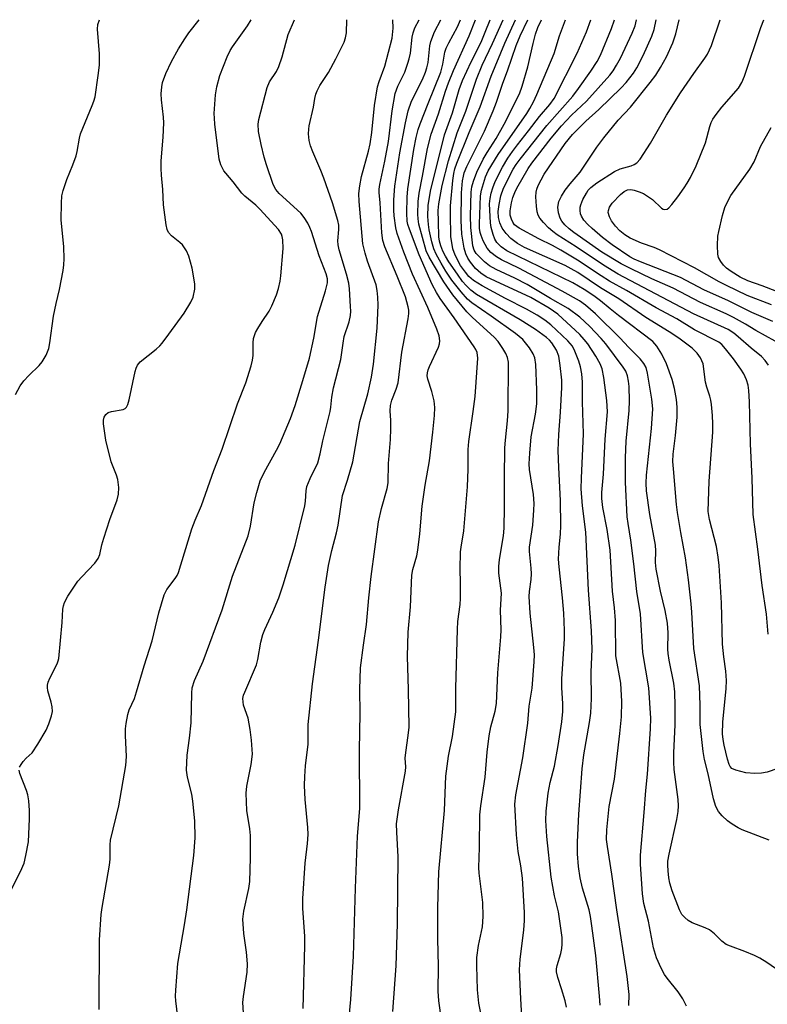
# Model space of a CAD drawing. Units: inches. Extents: x 1261772 to 1267772, y 613449 to 617449.
# Drawn here: x 1262526 to 1262711, y 617206 to 617449 of the extents above; entities that cross this region are included whole.
import ezdxf

# ---------------------------------------------------------------- set-up
doc = ezdxf.new("R2010")
doc.units = ezdxf.units.IN
doc.header["$MEASUREMENT"] = 0
doc.layers.add('Undefined', color=1, linetype='Continuous')

msp = doc.modelspace()

# ---------------------------------------------------------------- linework, layer by layer
at = {"layer": 'Undefined'}
for points, elevation in [([(1262525.16, 617356.46), (1262526.35, 617358.53), (1262527.24, 617359.79), (1262528.49, 617361.14), (1262531, 617363.59), (1262531.77, 617364.46), (1262532.77, 617366.17), (1262533.4, 617367.76), (1262533.66, 617369.22), (1262534.55, 617375.74), (1262535.19, 617378.88), (1262536.06, 617382.39), (1262536.93, 617387.01), (1262537.13, 617388.46), (1262537.17, 617389.93), (1262537.07, 617392.87), (1262536.48, 617399.55), (1262536.52, 617403.69), (1262536.64, 617405.45), (1262536.97, 617406.83), (1262537.82, 617409.54), (1262539.34, 617413.15), (1262540.14, 617415.39), (1262540.4, 617416.45), (1262540.94, 617419.7), (1262541.22, 617420.8), (1262544.13, 617427.82), (1262544.52, 617428.89), (1262544.81, 617429.97), (1262545.58, 617435.18), (1262545.87, 617437.77), (1262545.88, 617440.54), (1262545.39, 617446.67), (1262545.53, 617447.8), (1262545.91, 617448.98)], 736), ([(1262526.19, 617264.36), (1262526.55, 617265.1), (1262527.03, 617265.8), (1262527.8, 617266.65), (1262529.25, 617267.93), (1262530.71, 617270.06), (1262532.78, 617273.54), (1262533.43, 617275.13), (1262534.08, 617277.04), (1262534.28, 617278.15), (1262534.23, 617279.28), (1262533.99, 617280.42), (1262533.18, 617283.24), (1262533.05, 617284.08), (1262533.08, 617284.62), (1262533.27, 617285.39), (1262533.66, 617286.41), (1262535.43, 617289.88), (1262535.74, 617290.64), (1262535.88, 617291.21), (1262536.69, 617300.13), (1262536.86, 617303.45), (1262536.99, 617304.28), (1262537.23, 617305.09), (1262538.09, 617306.64), (1262540.58, 617310.34), (1262541.53, 617311.44), (1262544.78, 617314.78), (1262545.57, 617315.89), (1262545.96, 617316.95), (1262546.5, 617319.27), (1262547.01, 617320.99), (1262548.49, 617325.54), (1262550.23, 617330.43), (1262550.6, 617331.81), (1262550.64, 617333.48), (1262550.43, 617335.43), (1262550.07, 617336.53), (1262548.8, 617339.78), (1262547.45, 617345.16), (1262546.92, 617349.21), (1262546.91, 617350.06), (1262547.08, 617350.84), (1262547.48, 617351.49), (1262548.08, 617351.95), (1262548.88, 617352.23), (1262551.73, 617352.76), (1262552.21, 617352.97), (1262552.56, 617353.29), (1262552.9, 617353.99), (1262553.2, 617355.09), (1262554.68, 617362.12), (1262554.93, 617362.92), (1262555.28, 617363.67), (1262555.97, 617364.5), (1262559.9, 617367.65), (1262560.77, 617368.43), (1262561.33, 617369.07), (1262563.04, 617371.33), (1262566.76, 617376.55), (1262568.48, 617379.2), (1262569.03, 617380.48), (1262569.4, 617382.41), (1262569.43, 617383.79), (1262568.77, 617387.65), (1262567.98, 617390.62), (1262567.34, 617391.93), (1262566.36, 617393.38), (1262565.75, 617393.98), (1262563.71, 617395.6), (1262562.92, 617396.44), (1262562.57, 617397.19), (1262562.33, 617398.31), (1262561.71, 617403.24), (1262561.53, 617407.08), (1262561.17, 617410.56), (1262561.08, 617412.21), (1262561.09, 617414.14), (1262561.65, 617419.97), (1262561.76, 617423.47), (1262561.72, 617424.93), (1262561.19, 617429.23), (1262561.14, 617430.67), (1262561.25, 617432.38), (1262561.46, 617433.5), (1262562.31, 617435.69), (1262563.63, 617438.66), (1262565.38, 617441.75), (1262566.97, 617444.24), (1262567.97, 617445.7), (1262570.51, 617448.98)], 738), ([(1262545.86, 617204.57), (1262545.93, 617221.78), (1262546.35, 617228.01), (1262546.59, 617229.76), (1262548.41, 617240.21), (1262548.51, 617241.69), (1262548.51, 617245.25), (1262548.62, 617246.4), (1262550.65, 617254.89), (1262552.4, 617264.78), (1262552.54, 617267.01), (1262552.31, 617272.23), (1262552.31, 617273.86), (1262552.45, 617275.18), (1262552.92, 617277.44), (1262553.26, 617278.53), (1262554.52, 617281.36), (1262555.07, 617282.98), (1262556.93, 617289.4), (1262558.87, 617295.63), (1262560.55, 617302.55), (1262561.89, 617306.98), (1262562.48, 617308.27), (1262564.6, 617311.01), (1262565.05, 617311.74), (1262565.38, 617312.49), (1262568.67, 617323.25), (1262569.48, 617325.37), (1262571.08, 617329.03), (1262574.14, 617337.69), (1262576.2, 617342.94), (1262579.99, 617354.15), (1262582.02, 617359.28), (1262583.33, 617363.48), (1262583.69, 617364.89), (1262583.79, 617366.04), (1262583.81, 617369.18), (1262583.94, 617370.22), (1262584.13, 617370.97), (1262584.43, 617371.7), (1262584.99, 617372.73), (1262586.07, 617374.47), (1262587.79, 617376.99), (1262588.47, 617378.28), (1262589.61, 617381), (1262590.07, 617382.6), (1262590.46, 617384.45), (1262590.64, 617385.75), (1262591.21, 617392.51), (1262591.14, 617394.6), (1262591, 617395.47), (1262590.81, 617395.99), (1262590.06, 617397.13), (1262585.51, 617402.17), (1262584.48, 617403.16), (1262581.77, 617405.38), (1262581.03, 617406.13), (1262578.87, 617408.97), (1262577.08, 617411.06), (1262576.62, 617411.69), (1262575.88, 617413.17), (1262575.47, 617414.51), (1262574.39, 617423.21), (1262574.25, 617424.66), (1262574.24, 617425.81), (1262574.51, 617430.39), (1262574.82, 617432.39), (1262575.56, 617435.2), (1262577.39, 617439.79), (1262578.12, 617441.34), (1262578.72, 617442.27), (1262582.42, 617447.45), (1262583.34, 617448.98)], 740), ([(1262565.8, 617197.7), (1262564.73, 617206.7), (1262564.67, 617207.86), (1262564.74, 617209.34), (1262565.22, 617215.88), (1262566.9, 617225.47), (1262567.44, 617229.15), (1262569.21, 617242.58), (1262569.51, 617246.94), (1262569.46, 617251.14), (1262568.97, 617256.02), (1262568.67, 617257.72), (1262567.58, 617261.92), (1262567.37, 617263.64), (1262567.55, 617267.39), (1262568.12, 617271.54), (1262568.5, 617275.32), (1262568.7, 617282.69), (1262568.81, 617284.01), (1262569.32, 617285.81), (1262571.49, 617290.59), (1262576.21, 617303.22), (1262578.74, 617311.57), (1262582.56, 617321.5), (1262583.14, 617323.92), (1262584.09, 617329.71), (1262584.71, 617332.23), (1262585.59, 617335.07), (1262586.55, 617337.16), (1262589.61, 617342.71), (1262590.37, 617344.24), (1262593.01, 617350.5), (1262594.16, 617353.69), (1262596.11, 617359.86), (1262597.7, 617365.42), (1262598.78, 617370.33), (1262599.67, 617375.7), (1262601.71, 617381.99), (1262602.19, 617383.97), (1262602.17, 617384.99), (1262601.87, 617386.22), (1262600.1, 617390.66), (1262598.22, 617396.66), (1262597.83, 617397.7), (1262597.33, 617398.7), (1262596.45, 617400.15), (1262595.62, 617401.21), (1262590.22, 617406.1), (1262589.4, 617407.08), (1262588.72, 617408.26), (1262587.1, 617413.13), (1262586.55, 617415.07), (1262585.79, 617418.19), (1262585.15, 617421.4), (1262585.07, 617423.15), (1262585.22, 617424.32), (1262587.24, 617432.23), (1262587.85, 617433.64), (1262589.58, 617436.21), (1262590.19, 617437.45), (1262590.99, 617439.81), (1262592.47, 617445.3), (1262594.05, 617448.97)], 742), ([(1262581.48, 617203.72), (1262581.29, 617206.29), (1262581.41, 617207.73), (1262582.31, 617213.8), (1262582.39, 617215.82), (1262582.21, 617218.69), (1262581.5, 617223.33), (1262581.29, 617226.83), (1262581.56, 617228.81), (1262582.77, 617234.43), (1262582.97, 617236.15), (1262583.13, 617241.99), (1262583.13, 617247.55), (1262582.99, 617249.14), (1262582.29, 617253.66), (1262582.07, 617257.99), (1262582.25, 617259.71), (1262583.35, 617265.09), (1262583.64, 617267.58), (1262583.44, 617271.08), (1262583.12, 617273.67), (1262582.56, 617276.48), (1262581.48, 617279.72), (1262581.34, 617280.53), (1262581.3, 617281.34), (1262581.44, 617282.15), (1262581.74, 617282.96), (1262584.62, 617289.63), (1262584.97, 617290.99), (1262585.74, 617295.23), (1262586.22, 617297.13), (1262586.72, 617298.42), (1262588.69, 617302.71), (1262590.13, 617306.23), (1262591.23, 617309.45), (1262594.22, 617319.2), (1262596.57, 617328.94), (1262596.75, 617330.09), (1262596.9, 617332.6), (1262597.1, 617333.68), (1262597.9, 617335.72), (1262599.76, 617339.52), (1262600.4, 617341.74), (1262601.05, 617344.95), (1262602.82, 617352.2), (1262603, 617353.29), (1262603.25, 617355.78), (1262603.65, 617358.1), (1262605.49, 617365.03), (1262606.01, 617369.11), (1262606.3, 617370.75), (1262607.48, 617374.34), (1262607.81, 617375.92), (1262607.9, 617377), (1262607.88, 617378.17), (1262607.61, 617382.54), (1262607.44, 617383.9), (1262606.86, 617386.14), (1262605.03, 617392.17), (1262604.77, 617393.36), (1262604.74, 617394.37), (1262604.96, 617397.13), (1262604.93, 617398.27), (1262604.75, 617399.38), (1262603.37, 617403.77), (1262601.25, 617409.88), (1262600.54, 617411.78), (1262598.52, 617416.33), (1262597.95, 617417.85), (1262597.62, 617419.16), (1262597.5, 617420.83), (1262597.54, 617421.95), (1262597.66, 617422.79), (1262598.69, 617427.39), (1262599.01, 617429.5), (1262599.27, 617430.6), (1262599.58, 617431.41), (1262600.28, 617432.69), (1262602.38, 617435.97), (1262604.23, 617439.28), (1262606.25, 617443.44), (1262606.6, 617444.46), (1262606.84, 617445.73), (1262606.92, 617448.97)], 744), ([(1262596.15, 617204.81), (1262596.59, 617220.31), (1262596.54, 617222.68), (1262596.05, 617229.48), (1262596.07, 617231.98), (1262596.67, 617240.7), (1262597.25, 617245.58), (1262597.4, 617247.77), (1262597.32, 617249.49), (1262596.68, 617256.45), (1262596.53, 617259.87), (1262596.56, 617262.08), (1262596.72, 617264.74), (1262597.38, 617270.12), (1262597.39, 617274.94), (1262598.5, 617284.99), (1262599.97, 617295.78), (1262601.59, 617308.82), (1262602.43, 617314.23), (1262603.23, 617317.92), (1262604.37, 617322.23), (1262604.8, 617324.16), (1262605.85, 617331.5), (1262607.1, 617335.25), (1262608.45, 617339.78), (1262610.12, 617349.77), (1262612.11, 617356.61), (1262613, 617360.69), (1262613.5, 617363.89), (1262614.42, 617372.81), (1262614.68, 617378.45), (1262614.61, 617380.44), (1262614.44, 617382.13), (1262614.19, 617383.53), (1262612.04, 617389.36), (1262611.45, 617391.36), (1262610.89, 617393.67), (1262609.95, 617404.12), (1262609.94, 617406.1), (1262610.11, 617407.99), (1262610.52, 617410.23), (1262612.28, 617416.51), (1262612.72, 617418.36), (1262613.09, 617421.14), (1262613.75, 617427.82), (1262614.48, 617432.37), (1262614.88, 617433.7), (1262616.36, 617437.52), (1262618.11, 617444.43), (1262618.37, 617446.89), (1262618.3, 617448.97)], 746), ([(1262607.28, 617200.06), (1262607.9, 617207.02), (1262608.55, 617217.69), (1262609.05, 617234.5), (1262609.54, 617247.33), (1262610.13, 617254.21), (1262610.08, 617268.58), (1262610.2, 617277.65), (1262610.13, 617283.56), (1262610.34, 617288.97), (1262611.03, 617294.52), (1262611.79, 617299.59), (1262612.37, 617306.24), (1262612.94, 617311.46), (1262614.78, 617324.98), (1262615.48, 617328.31), (1262616.87, 617333.23), (1262617.13, 617334.59), (1262617.2, 617339.37), (1262617.69, 617345.32), (1262617.81, 617347.94), (1262617.82, 617349.99), (1262617.63, 617352.36), (1262617.71, 617353.7), (1262618.03, 617355.03), (1262619.11, 617357.72), (1262619.57, 617359.27), (1262620.5, 617366.85), (1262622.07, 617375.11), (1262622.23, 617376.46), (1262622.21, 617377.29), (1262622.09, 617378.11), (1262621.43, 617380.54), (1262619.39, 617385.68), (1262616.32, 617392.89), (1262615.82, 617394.44), (1262615.58, 617396.38), (1262615.17, 617403.75), (1262614.95, 617406.31), (1262614.96, 617407.14), (1262615.1, 617408.25), (1262616.32, 617414.04), (1262617.21, 617418.86), (1262618.15, 617426.51), (1262618.91, 617430.76), (1262619.52, 617432.54), (1262621.22, 617436.06), (1262622.01, 617438.23), (1262622.34, 617439.34), (1262622.63, 617440.75), (1262623.08, 617444.69), (1262623.28, 617445.75), (1262623.73, 617447), (1262624.79, 617448.97)], 748), ([(1262618.33, 617204.03), (1262619.1, 617215.38), (1262619.44, 617225.7), (1262619.61, 617242.24), (1262619.24, 617248.34), (1262619.22, 617250.38), (1262619.66, 617253.87), (1262621.44, 617263.39), (1262621.51, 617264.5), (1262621.36, 617266.61), (1262621.38, 617267.36), (1262622.19, 617272.9), (1262622.3, 617274.3), (1262622.18, 617283.58), (1262621.93, 617291.75), (1262622.05, 617297.75), (1262622.68, 617304), (1262622.98, 617311.8), (1262623.26, 617313.24), (1262624.18, 617316.58), (1262624.45, 617317.97), (1262624.99, 617321.99), (1262625.53, 617328.89), (1262626.27, 617334.07), (1262627.32, 617340.03), (1262628.18, 617347.09), (1262628.59, 617351.26), (1262628.63, 617353.25), (1262628.47, 617354.89), (1262627.92, 617357.14), (1262626.93, 617360.2), (1262626.79, 617361), (1262626.81, 617361.74), (1262626.99, 617362.54), (1262627.32, 617363.37), (1262629.58, 617368.1), (1262629.82, 617368.9), (1262629.88, 617369.65), (1262629.7, 617370.94), (1262629.12, 617372.58), (1262626.94, 617377.93), (1262623.16, 617386.16), (1262621.03, 617391.57), (1262619.38, 617396.17), (1262619.02, 617397.57), (1262618.61, 617400.51), (1262618.5, 617401.95), (1262618.5, 617404.46), (1262618.77, 617407.85), (1262620.02, 617416.07), (1262621.41, 617423.51), (1262622.11, 617426.45), (1262622.93, 617428.88), (1262625.58, 617434.21), (1262626.38, 617436.06), (1262626.72, 617437.1), (1262627.02, 617438.44), (1262627.43, 617442.5), (1262627.65, 617443.63), (1262628.56, 617446), (1262630.16, 617448.97)], 750), ([(1262630.84, 617197.92), (1262629.66, 617206.74), (1262629.52, 617209.08), (1262629.59, 617215.24), (1262629.38, 617222.02), (1262629.37, 617224.7), (1262629.41, 617229.78), (1262629.66, 617238.58), (1262631.01, 617253.71), (1262631.41, 617262.2), (1262632.04, 617267.12), (1262633, 617271.98), (1262633.85, 617278.09), (1262633.82, 617283.89), (1262634.23, 617298.41), (1262634.37, 617300.41), (1262634.89, 617304.56), (1262634.98, 617306.05), (1262635.01, 617309.93), (1262634.9, 617313.31), (1262635.02, 617317.59), (1262635.13, 617318.7), (1262635.81, 617322.72), (1262636.7, 617333.59), (1262636.89, 617337.97), (1262636.92, 617342.86), (1262637.01, 617344.81), (1262638.11, 617352.22), (1262638.58, 617355.94), (1262639.26, 617365.43), (1262639.07, 617366.76), (1262638.76, 617367.5), (1262638.35, 617368.23), (1262633.44, 617375.36), (1262629.94, 617380.14), (1262629.03, 617381.59), (1262628.03, 617383.55), (1262624.83, 617390.91), (1262622.37, 617397.28), (1262622.01, 617398.39), (1262621.83, 617399.21), (1262621.73, 617401.24), (1262621.81, 617405.14), (1262621.99, 617407.23), (1262623.46, 617416.9), (1262624.07, 617419.86), (1262624.57, 617421.84), (1262625.03, 617423.23), (1262627, 617428.3), (1262630.11, 617435.99), (1262630.64, 617437.97), (1262631.14, 617440.94), (1262631.46, 617441.97), (1262632.08, 617443.3), (1262634.22, 617447.25), (1262634.97, 617448.97)], 752), ([(1262641.01, 617198.6), (1262639.51, 617206.1), (1262639.16, 617209.41), (1262639.01, 617215.33), (1262639.06, 617217.36), (1262639.44, 617220.39), (1262640.41, 617225.01), (1262640.62, 617227.51), (1262640.54, 617230.98), (1262639.6, 617238.21), (1262639.48, 617239.59), (1262639.7, 617244.57), (1262639.77, 617252.61), (1262639.98, 617254.82), (1262641.07, 617261.9), (1262641.59, 617268.08), (1262642.06, 617272.17), (1262642.49, 617274.33), (1262643.52, 617278.2), (1262643.88, 617280.13), (1262644.24, 617287.7), (1262644.97, 617296.58), (1262645.02, 617298.32), (1262644.88, 617303.18), (1262645.09, 617307.39), (1262644.48, 617312.32), (1262644.43, 617313.95), (1262644.61, 617315.66), (1262645.58, 617321.56), (1262645.75, 617323.38), (1262645.88, 617328.61), (1262645.86, 617335.93), (1262645.96, 617343.24), (1262646.06, 617345.15), (1262646.56, 617349.96), (1262646.72, 617352.38), (1262646.82, 617364.39), (1262646.63, 617365.53), (1262646.2, 617366.56), (1262645.47, 617367.81), (1262644.28, 617369.49), (1262643.28, 617370.57), (1262637.98, 617375.42), (1262636.58, 617376.82), (1262633.11, 617381.04), (1262630.87, 617384.21), (1262627.27, 617390.34), (1262626.54, 617391.9), (1262624.74, 617398.47), (1262624.51, 617399.83), (1262624.46, 617400.94), (1262624.55, 617404.08), (1262624.78, 617406.17), (1262625.64, 617410.35), (1262626.81, 617417.17), (1262627.72, 617420.72), (1262629.57, 617425.71), (1262631.32, 617431.37), (1262632.02, 617433.38), (1262633.29, 617436.4), (1262637.16, 617445), (1262638.73, 617448.97)], 754), ([(1262650.58, 617195.59), (1262649.89, 617207.18), (1262649.59, 617214.34), (1262649.72, 617216.96), (1262650.61, 617224.18), (1262650.78, 617226.54), (1262650.79, 617228.52), (1262650.29, 617237.03), (1262649.9, 617240.03), (1262649.24, 617243.59), (1262648.8, 617247.73), (1262648.42, 617255.27), (1262648.61, 617257.54), (1262650.34, 617266.68), (1262651.58, 617275.27), (1262651.96, 617279.43), (1262652.7, 617283.9), (1262653.19, 617290.43), (1262653.22, 617292.12), (1262653.13, 617293.97), (1262652.19, 617302.4), (1262651.92, 617306.52), (1262652.01, 617307.74), (1262652.42, 617310.78), (1262652.48, 617312.16), (1262652.43, 617313.57), (1262652, 617317.62), (1262651.98, 617318.69), (1262652.81, 617324.12), (1262653.11, 617327.86), (1262653.15, 617329.54), (1262652.99, 617331.77), (1262652.03, 617337.91), (1262651.94, 617339.34), (1262652.07, 617341.93), (1262652.44, 617345.97), (1262653.52, 617351.53), (1262653.82, 617354.15), (1262653.84, 617357.55), (1262653.55, 617363.83), (1262653.3, 617365.49), (1262652.95, 617366.44), (1262651.98, 617367.99), (1262650.35, 617369.99), (1262649.51, 617370.76), (1262648.56, 617371.47), (1262642.58, 617375.73), (1262637.75, 617379.04), (1262636.76, 617379.98), (1262635.19, 617381.77), (1262632.88, 617384.69), (1262631.41, 617386.85), (1262630.24, 617388.83), (1262628.98, 617391.08), (1262628.41, 617392.41), (1262627.91, 617394.11), (1262627.29, 617397.05), (1262627.07, 617398.43), (1262626.92, 617400.34), (1262626.98, 617403.13), (1262627.59, 617406.66), (1262631.06, 617420.51), (1262633.04, 617426.02), (1262634.69, 617431.78), (1262635.46, 617433.96), (1262637.6, 617438.61), (1262640.07, 617443.47), (1262641.11, 617445.89), (1262642.28, 617448.97)], 756), ([(1262661.14, 617205.12), (1262660.8, 617206.72), (1262659.94, 617209.67), (1262658.99, 617212.48), (1262658.7, 617213.84), (1262658.68, 617214.59), (1262658.81, 617215.42), (1262659.72, 617218.4), (1262660.02, 617219.66), (1262660.1, 617220.73), (1262660.06, 617222.36), (1262659.2, 617228.69), (1262658.2, 617232.6), (1262657.36, 617237.2), (1262656.27, 617247.31), (1262656.06, 617251.24), (1262656.16, 617253.56), (1262656.61, 617258.02), (1262657.15, 617260.58), (1262658.15, 617264.62), (1262659.12, 617269.77), (1262660.04, 617275.59), (1262660.23, 617278.14), (1262660.25, 617280.1), (1262660.04, 617283.96), (1262660.03, 617286.18), (1262660.64, 617296.09), (1262660.68, 617298.16), (1262660.47, 617302.47), (1262660.19, 617306.2), (1262659.31, 617313.86), (1262659.21, 617315.73), (1262659.31, 617318.7), (1262659.67, 617321.94), (1262659.79, 617324.08), (1262659.66, 617330.27), (1262659.22, 617338.37), (1262659.11, 617342.6), (1262659.22, 617346.58), (1262659.7, 617352.05), (1262660, 617358.14), (1262659.97, 617359.98), (1262659.6, 617363.55), (1262659.25, 617365.87), (1262658.69, 617367.34), (1262657.5, 617369.19), (1262656.97, 617369.81), (1262656.21, 617370.53), (1262653.5, 617372.48), (1262649.73, 617374.88), (1262638.97, 617381.16), (1262637.57, 617382.2), (1262636.38, 617383.35), (1262635.51, 617384.35), (1262634.22, 617386.11), (1262632.1, 617389.16), (1262631.25, 617390.58), (1262630.64, 617391.8), (1262630.12, 617393.17), (1262629.79, 617394.29), (1262629.64, 617395.34), (1262629.6, 617399.13), (1262629.48, 617401.89), (1262629.61, 617403.53), (1262630.47, 617408), (1262632.04, 617414.09), (1262634.18, 617421.05), (1262636.27, 617426.43), (1262638.91, 617434.28), (1262640.37, 617437.77), (1262642.89, 617443.08), (1262645.56, 617448.97)], 758), ([(1262669.43, 617205.59), (1262669.32, 617207.83), (1262668.36, 617217.9), (1262667.43, 617225.25), (1262667.07, 617227.49), (1262666.72, 617229.14), (1262665.12, 617234.55), (1262664.54, 617237.07), (1262664.1, 617239.89), (1262663.84, 617243.03), (1262663.87, 617245.89), (1262664.16, 617252.77), (1262665.04, 617263.97), (1262665.47, 617267.48), (1262666.85, 617275.46), (1262667.12, 617277.72), (1262667.29, 617281.38), (1262667.27, 617287.82), (1262667.52, 617293.55), (1262667.35, 617298.08), (1262666.59, 617308.12), (1262665.91, 617322.47), (1262665.06, 617328.93), (1262664.8, 617333.16), (1262664.83, 617335.8), (1262665.38, 617346.72), (1262665.14, 617354.6), (1262665.08, 617359.44), (1262664.92, 617361.57), (1262664.58, 617363.29), (1262664.18, 617364.69), (1262663.24, 617367.1), (1262662.61, 617368.36), (1262661.52, 617369.66), (1262657.31, 617373.66), (1262655.81, 617374.81), (1262653.93, 617376), (1262651.26, 617377.5), (1262646.13, 617380.12), (1262640.32, 617383.29), (1262638.2, 617384.61), (1262637.07, 617385.53), (1262636.19, 617386.61), (1262635.02, 617388.3), (1262633.68, 617390.83), (1262633.14, 617392.42), (1262632.64, 617395.47), (1262632.49, 617401.06), (1262632.51, 617403.01), (1262633.08, 617409.29), (1262633.32, 617411.02), (1262633.61, 617412.16), (1262634.1, 617413.53), (1262637.15, 617421.13), (1262639.83, 617427.43), (1262642.53, 617435.04), (1262645.95, 617443.21), (1262648.54, 617448.97)], 760), ([(1262676.55, 617205.51), (1262676.61, 617208.27), (1262676.11, 617212.69), (1262673.58, 617229.18), (1262672.38, 617238.01), (1262671.24, 617244.83), (1262671.06, 617246.56), (1262671.09, 617248.89), (1262671.67, 617254.69), (1262672.97, 617261.45), (1262674.31, 617272.72), (1262674.7, 617276.79), (1262674.84, 617280.63), (1262674.52, 617285.15), (1262673.36, 617291.93), (1262673.23, 617300.61), (1262672.96, 617303.73), (1262672.48, 617307.89), (1262671.9, 617317.98), (1262671.19, 617323.06), (1262670.13, 617328.53), (1262669.87, 617330.72), (1262669.88, 617332.25), (1262670.25, 617336.72), (1262670.67, 617345.37), (1262671.25, 617352.14), (1262671.12, 617354.98), (1262670.38, 617360.59), (1262669.96, 617362.75), (1262669.47, 617364.03), (1262668.38, 617365.93), (1262666.45, 617368.92), (1262665.55, 617370.03), (1262664.43, 617371.22), (1262659, 617376.25), (1262656.91, 617377.72), (1262652.32, 617380.38), (1262643.6, 617384.38), (1262641.34, 617385.5), (1262639.99, 617386.39), (1262638.73, 617387.56), (1262637.43, 617389.08), (1262636.81, 617390.11), (1262636.3, 617391.18), (1262635.9, 617392.58), (1262635.34, 617396.05), (1262635.18, 617399.36), (1262635.28, 617406.22), (1262635.52, 617409.18), (1262635.71, 617410.35), (1262635.92, 617411.15), (1262636.57, 617412.73), (1262640.88, 617421.49), (1262643.04, 617426.49), (1262643.84, 617428.58), (1262645.43, 617433.33), (1262646.63, 617436.36), (1262648.72, 617442.64), (1262649.71, 617444.96), (1262651.57, 617448.97)], 762), ([(1262690.74, 617205.39), (1262689.84, 617207.21), (1262688.74, 617208.89), (1262686, 617212.29), (1262685.32, 617213.24), (1262684.53, 617214.74), (1262683.36, 617217.33), (1262682.64, 617219.76), (1262681.37, 617226.34), (1262680.22, 617230.75), (1262679.91, 617233.1), (1262679.45, 617240.45), (1262679.45, 617242.64), (1262680.33, 617253.21), (1262680.69, 617258.63), (1262681.11, 617262.64), (1262681.91, 617273.9), (1262681.96, 617276.51), (1262681.43, 617284.02), (1262680, 617292.74), (1262679.39, 617302.26), (1262678.51, 617307.79), (1262677.81, 617314.63), (1262677, 617320.44), (1262676.33, 617324.55), (1262676.14, 617326.25), (1262675.75, 617334.8), (1262675.75, 617340.81), (1262675.89, 617344.87), (1262676.63, 617352.5), (1262676.71, 617354.85), (1262676.64, 617358.38), (1262676.48, 617359.74), (1262676.19, 617361.07), (1262675.77, 617362.2), (1262675.17, 617363.18), (1262670.85, 617368.97), (1262669.7, 617370.29), (1262666.85, 617373.28), (1262664.43, 617375.54), (1262661.59, 617377.64), (1262657.22, 617380.13), (1262651.45, 617383.59), (1262648.4, 617385.15), (1262643.81, 617387.27), (1262642.13, 617388.2), (1262640.9, 617389.18), (1262638.88, 617391.22), (1262638.35, 617392.08), (1262638.06, 617393.11), (1262637.55, 617397.69), (1262637.47, 617400.52), (1262637.62, 617406.39), (1262637.79, 617407.71), (1262638.16, 617409.1), (1262638.99, 617411.32), (1262640.62, 617414.51), (1262641.58, 617416.22), (1262643.76, 617419.67), (1262645.8, 617423.15), (1262649.55, 617430.68), (1262650.23, 617432.55), (1262651.63, 617437.3), (1262652.94, 617443.12), (1262653.54, 617445.41), (1262654.11, 617447.07), (1262654.96, 617448.97)], 764), ([(1262714.06, 617213.78), (1262710.57, 617216.2), (1262708.89, 617217.27), (1262707.58, 617217.9), (1262705.16, 617218.92), (1262701.63, 617220.17), (1262700.59, 617220.64), (1262699.48, 617221.46), (1262697.68, 617223.26), (1262696.42, 617224.25), (1262695.4, 617224.74), (1262692.18, 617226), (1262691.2, 617226.57), (1262690.32, 617227.25), (1262689.65, 617228.03), (1262689.05, 617229.21), (1262687.24, 617233.9), (1262686.67, 617235.77), (1262686.41, 617237.11), (1262686.21, 617238.77), (1262686.14, 617240.22), (1262686.19, 617241.22), (1262686.48, 617242.88), (1262688.37, 617251.48), (1262688.67, 617253.45), (1262688.78, 617254.86), (1262688.69, 617256.45), (1262687.74, 617263.86), (1262687.6, 617265.63), (1262687.62, 617267.94), (1262688, 617274.89), (1262687.99, 617279.47), (1262687.88, 617283), (1262687.67, 617285.16), (1262686.49, 617290.81), (1262686.22, 617292.44), (1262686.17, 617293.52), (1262686.22, 617297.59), (1262686.06, 617299.95), (1262685.49, 617303.08), (1262684.39, 617307.84), (1262683.31, 617313.31), (1262683.14, 617314.95), (1262683.16, 617317.83), (1262683.08, 617319.19), (1262681.69, 617326.77), (1262680.89, 617332.67), (1262680.81, 617334.53), (1262680.89, 617336.5), (1262682.12, 617348.01), (1262682.45, 617352.87), (1262682.2, 617355.29), (1262681.13, 617361.73), (1262680.78, 617363.08), (1262680.23, 617364.06), (1262679.31, 617365.22), (1262676.47, 617368.1), (1262674.4, 617370.36), (1262668.31, 617376.32), (1262665.85, 617378.52), (1262664.39, 617379.53), (1262660.11, 617381.93), (1262649.39, 617387.61), (1262645.11, 617389.72), (1262643.86, 617390.45), (1262642.51, 617391.48), (1262641.56, 617392.59), (1262640.62, 617394.36), (1262640.08, 617395.69), (1262639.84, 617396.47), (1262639.69, 617397.47), (1262639.66, 617398.59), (1262639.91, 617405.45), (1262640.17, 617406.86), (1262641.18, 617410.2), (1262641.86, 617411.62), (1262644.27, 617415.7), (1262651.35, 617425.84), (1262652.13, 617427.06), (1262653.02, 617428.67), (1262653.85, 617430.49), (1262658.07, 617440.61), (1262659.44, 617444.96), (1262660.88, 617448.97)], 766), ([(1262711.19, 617246.36), (1262704.54, 617248.89), (1262703.51, 617249.42), (1262702.04, 617250.32), (1262700.87, 617251.14), (1262699.59, 617252.37), (1262698.63, 617253.49), (1262697.99, 617254.65), (1262697.46, 617256.55), (1262696.14, 617262.78), (1262695.19, 617266.29), (1262694.86, 617268.28), (1262694.1, 617274.9), (1262694.1, 617279.72), (1262693.97, 617284.46), (1262692.56, 617293.68), (1262692.12, 617302.71), (1262691.95, 617304.72), (1262691.25, 617310.68), (1262690.51, 617316.07), (1262689.38, 617322.33), (1262688.58, 617327.26), (1262688.33, 617329.24), (1262687.53, 617338.08), (1262687.43, 617339.85), (1262687.5, 617341.68), (1262688.07, 617346.34), (1262688.44, 617350.8), (1262688.44, 617353.28), (1262688.28, 617355.22), (1262687.82, 617357.94), (1262687.2, 617360.13), (1262685.87, 617363.97), (1262684.69, 617366.36), (1262683.48, 617368.4), (1262682.43, 617369.54), (1262673.99, 617375.93), (1262671.91, 617377.57), (1262669.58, 617379.56), (1262667.92, 617380.79), (1262665.5, 617382.39), (1262662.68, 617383.97), (1262646.39, 617391.92), (1262645.02, 617392.91), (1262644, 617393.93), (1262643.47, 617394.81), (1262643.07, 617395.91), (1262642.59, 617397.63), (1262642.37, 617398.79), (1262642.18, 617403.49), (1262642.31, 617404.84), (1262642.57, 617406.16), (1262642.97, 617407.47), (1262643.56, 617409.01), (1262645.36, 617412.55), (1262646.68, 617414.75), (1262647.82, 617416.44), (1262649.02, 617418.08), (1262651.81, 617421.56), (1262654.51, 617425.08), (1262657.07, 617428.05), (1262658.1, 617429.55), (1262663.79, 617440.68), (1262666.09, 617446.02), (1262667.15, 617448.97)], 768), ([(1262715.73, 617264.86), (1262710.7, 617263.14), (1262709.28, 617262.88), (1262707.61, 617262.84), (1262705.4, 617263.03), (1262702.91, 617263.64), (1262701.95, 617264.11), (1262701.53, 617264.58), (1262701.29, 617265.04), (1262700.85, 617266.38), (1262700.05, 617269.81), (1262699.78, 617271.22), (1262699.63, 617272.61), (1262699.75, 617275.52), (1262700.56, 617283.86), (1262700.61, 617285.84), (1262700.45, 617288.11), (1262699.95, 617291.64), (1262699.65, 617294.81), (1262699.44, 617304.97), (1262698.81, 617314.17), (1262698.58, 617316.25), (1262698.16, 617318.9), (1262696.47, 617325.54), (1262696.13, 617327.52), (1262696.39, 617335.04), (1262697.23, 617347.14), (1262697.27, 617349.17), (1262697.17, 617351.25), (1262696.95, 617353.92), (1262696.79, 617355.05), (1262696.54, 617355.99), (1262695.79, 617358.2), (1262695.47, 617359.51), (1262694.86, 617364), (1262694.59, 617364.77), (1262694.22, 617365.5), (1262693.38, 617366.62), (1262692.19, 617367.84), (1262688.91, 617370.34), (1262686.52, 617371.93), (1262680.74, 617375.47), (1262674.06, 617380.09), (1262669.51, 617382.74), (1262663.91, 617386.56), (1262662.32, 617387.49), (1262660.84, 617388.24), (1262650.81, 617392.73), (1262649.03, 617393.69), (1262647.43, 617394.92), (1262646.24, 617396.15), (1262645.26, 617397.54), (1262644.66, 617398.79), (1262644.35, 617400.13), (1262644.31, 617401.62), (1262644.52, 617403.31), (1262644.95, 617405.51), (1262645.63, 617407.41), (1262648, 617412.04), (1262648.75, 617413.26), (1262649.68, 617414.57), (1262656.28, 617422.83), (1262662.68, 617430.1), (1262664.14, 617431.99), (1262667.18, 617436.24), (1262668.74, 617438.66), (1262669.56, 617440.26), (1262672.29, 617446.84), (1262673.01, 617448.97)], 770), ([(1262710.91, 617297.28), (1262710.51, 617302.22), (1262709.46, 617309.26), (1262708.37, 617318.26), (1262707.22, 617326.78), (1262706.98, 617335.78), (1262706.58, 617344.23), (1262706.34, 617354.59), (1262706.19, 617357.45), (1262705.99, 617358.73), (1262705.59, 617360.01), (1262704.92, 617361.49), (1262704.17, 617362.69), (1262702.37, 617365.23), (1262700.43, 617367.7), (1262699.5, 617368.76), (1262698.72, 617369.38), (1262692.77, 617372.36), (1262688.42, 617375.15), (1262683.28, 617377.82), (1262675.99, 617382.08), (1262671.8, 617384.38), (1262669.67, 617385.7), (1262663.84, 617389.63), (1262659.75, 617392.09), (1262657.68, 617393.21), (1262654.29, 617394.87), (1262649.46, 617397.49), (1262648.35, 617398.36), (1262647.9, 617398.95), (1262647.54, 617399.69), (1262647.29, 617400.7), (1262647.29, 617401.8), (1262647.56, 617403.74), (1262647.9, 617405.08), (1262648.39, 617406.33), (1262648.92, 617407.37), (1262651.69, 617412.27), (1262652.58, 617413.54), (1262657.37, 617419.72), (1262659.89, 617422.73), (1262662.42, 617425.38), (1262666.12, 617428.9), (1262671.85, 617435.28), (1262672.68, 617436.32), (1262673.52, 617437.72), (1262674.45, 617439.49), (1262677.36, 617445.62), (1262678.12, 617447.48), (1262678.42, 617448.97)], 772), ([(1262710.98, 617363.68), (1262710.21, 617364.8), (1262709.26, 617365.8), (1262706.69, 617367.83), (1262703.5, 617370.69), (1262702.41, 617371.54), (1262701.05, 617372.46), (1262692.52, 617376.38), (1262673.87, 617386.17), (1262670.3, 617388.33), (1262663.55, 617392.88), (1262658.86, 617395.89), (1262657.8, 617396.66), (1262656.73, 617397.59), (1262655.51, 617398.87), (1262654.56, 617399.99), (1262654.13, 617400.71), (1262653.91, 617401.51), (1262653.75, 617402.93), (1262653.61, 617405.25), (1262653.65, 617406.39), (1262653.81, 617407.1), (1262654.16, 617408.05), (1262655.68, 617410.86), (1262660.82, 617418.37), (1262662.61, 617420.62), (1262665.92, 617423.9), (1262669.15, 617426.83), (1262674.68, 617432.17), (1262675.87, 617433.51), (1262677.66, 617435.75), (1262678.5, 617437.09), (1262680.07, 617440.13), (1262682.22, 617444.92), (1262682.81, 617446.56), (1262683.25, 617448.97)], 774), ([(1262712.63, 617369.62), (1262707.86, 617372.27), (1262705.35, 617373.83), (1262702.36, 617375.48), (1262700.59, 617376.36), (1262694.23, 617379.17), (1262687.45, 617382.67), (1262682.25, 617384.99), (1262677.07, 617387.42), (1262674.68, 617388.68), (1262669.89, 617391.6), (1262663, 617396.46), (1262661.85, 617397.34), (1262660.76, 617398.32), (1262660, 617399.21), (1262659.55, 617399.96), (1262659.15, 617401.26), (1262659.05, 617402.65), (1262659.29, 617404.08), (1262659.9, 617405.39), (1262660.86, 617406.87), (1262662.07, 617408.48), (1262664.53, 617411.29), (1262668.64, 617417.5), (1262670.4, 617419.84), (1262673.9, 617424.14), (1262676.98, 617427.36), (1262681.83, 617433.48), (1262683.2, 617435.32), (1262684.37, 617437.2), (1262685.79, 617439.81), (1262687.36, 617443.29), (1262688.12, 617445.51), (1262688.94, 617448.97)], 776), ([(1262712.1, 617374.44), (1262706.93, 617376.69), (1262701.13, 617379.59), (1262695.08, 617382.31), (1262689.25, 617385.31), (1262679.38, 617389.21), (1262677.84, 617389.88), (1262676.78, 617390.46), (1262672.42, 617393.39), (1262670.06, 617395.19), (1262667.5, 617397.41), (1262666.43, 617398.42), (1262665.44, 617399.5), (1262664.83, 617400.47), (1262664.64, 617401.01), (1262664.53, 617401.84), (1262664.54, 617402.69), (1262664.66, 617403.24), (1262665.22, 617404.59), (1262666.06, 617406.16), (1262666.54, 617406.86), (1262667.16, 617407.58), (1262668.64, 617408.73), (1262672.98, 617411.51), (1262674.42, 617412.19), (1262677.1, 617412.93), (1262677.87, 617413.22), (1262678.54, 617413.65), (1262679.3, 617414.51), (1262681.87, 617418.52), (1262685.86, 617425.38), (1262689.27, 617430.89), (1262692.54, 617435.69), (1262695.31, 617439.49), (1262695.94, 617440.49), (1262696.97, 617442.59), (1262699.08, 617448.96)], 778), ([(1262711.74, 617378.53), (1262705.77, 617380.9), (1262700.64, 617383.33), (1262698.84, 617384.26), (1262692.73, 617387.73), (1262684.08, 617392.18), (1262682.75, 617392.76), (1262679.66, 617393.83), (1262676.89, 617395.07), (1262675.58, 617395.86), (1262674.35, 617396.82), (1262673.25, 617398), (1262672.27, 617399.34), (1262671.76, 617400.33), (1262671.47, 617401.37), (1262671.49, 617401.9), (1262671.76, 617402.69), (1262672.42, 617403.65), (1262674.48, 617405.85), (1262675.41, 617406.58), (1262676.18, 617406.94), (1262677.04, 617407.05), (1262677.82, 617406.92), (1262679.11, 617406.51), (1262680.13, 617406.06), (1262681.14, 617405.44), (1262682.34, 617404.58), (1262684.59, 617402.44), (1262685.01, 617402.19), (1262685.38, 617402.11), (1262685.96, 617402.23), (1262686.38, 617402.54), (1262687.15, 617403.38), (1262688.63, 617405.26), (1262690.21, 617407.44), (1262690.96, 617408.62), (1262691.76, 617410.05), (1262693.12, 617412.87), (1262695.44, 617418.56), (1262696.52, 617422.62), (1262696.89, 617423.63), (1262697.28, 617424.39), (1262698.05, 617425.59), (1262699.46, 617427.38), (1262703.58, 617432.05), (1262704.46, 617433.43), (1262705.07, 617435.02), (1262709.07, 617447.06), (1262709.82, 617448.96)], 780), ([(1262713.04, 617381.84), (1262709.41, 617383.23), (1262705.89, 617384.46), (1262704.05, 617385.36), (1262701.81, 617386.78), (1262700.67, 617387.62), (1262699.88, 617388.36), (1262699.2, 617389.28), (1262698.68, 617390.29), (1262698.49, 617391.12), (1262698.45, 617393.18), (1262698.54, 617395.55), (1262698.72, 617396.7), (1262699.62, 617400.66), (1262700.25, 617402.61), (1262701.12, 617404.5), (1262701.72, 617405.53), (1262706.41, 617412.07), (1262707.43, 617413.84), (1262709.05, 617417.63), (1262711.64, 617422.38)], 782), ([(1262524.15, 617234.26), (1262526.43, 617238.62), (1262527.27, 617240.72), (1262527.76, 617242.62), (1262528.34, 617245.94), (1262528.65, 617251.68), (1262528.63, 617253.73), (1262528.46, 617256.08), (1262528.24, 617257.53), (1262527.9, 617258.61), (1262526.25, 617262.84), (1262526.1, 617263.64)], 738)]:
    msp.add_lwpolyline(points, dxfattribs=dict(at, elevation=elevation))

doc.saveas('drawing.dxf')
